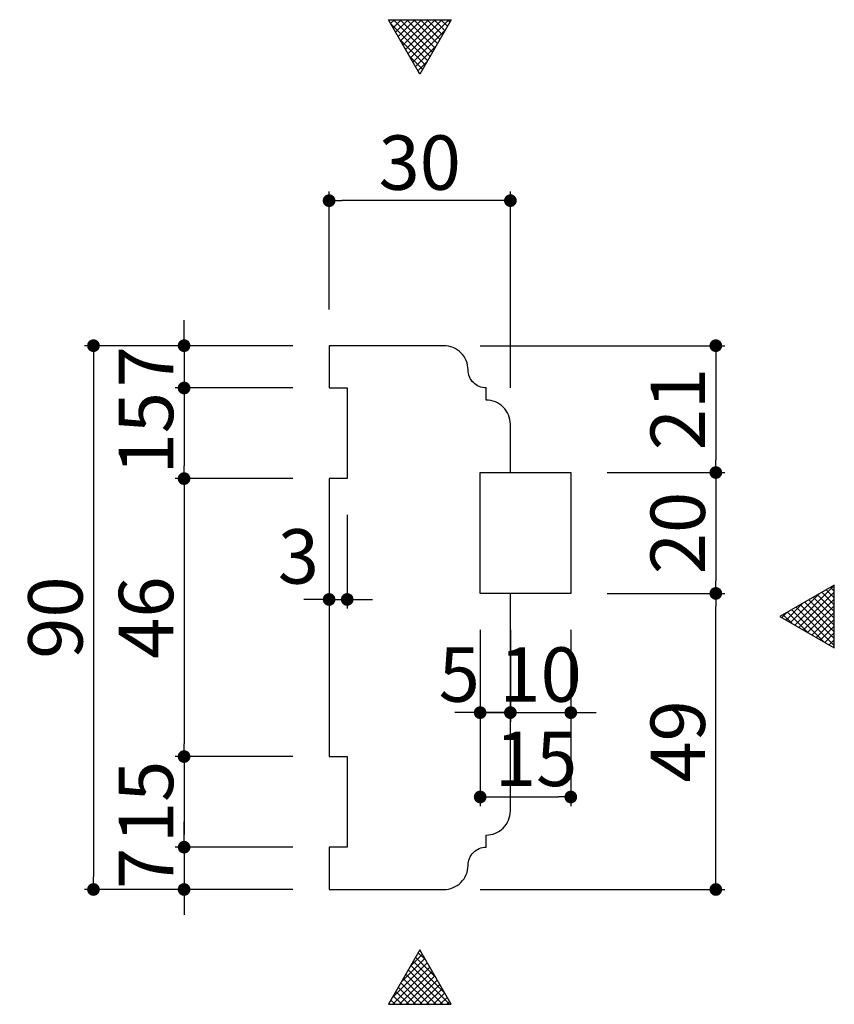
# Model space of a CAD drawing. Extents: x 7116 to 15085, y 3222 to 7214.
# Drawn here: x 7116 to 7251, y 5770 to 5933 of the extents above; entities that cross this region are included whole.
import ezdxf

# ---------------------------------------------------------------- set-up
doc = ezdxf.new("R2010")
doc.units = 0
doc.header["$LTSCALE"] = 0.5
doc.layers.get('0').update_dxf_attribs({"linetype": 'CONTINUOUS'})
doc.layers.get('DEFPOINTS').update_dxf_attribs({"color": 165, "linetype": 'CONTINUOUS'})
for name, color, linetype in [('L-1', 1, 'CONTINUOUS'), ('SUNPO', 7, 'CONTINUOUS'), ('TEXT', 3, 'CONTINUOUS')]:
    doc.layers.add(name, color=color, linetype=linetype)
doc.styles.add('DIMSTAND', font='simplex.shx', dxfattribs={"width": 0.6, "bigfont": 'bigfont.shx'})
doc.dimstyles.new('ADD1-003', dxfattribs={"dimscale": 3, "dimtxt": 3, "dimasz": 0.7, "dimexe": 0.5, "dimexo": 2, "dimgap": 0.6, "dimtad": 0, "dimdec": 8, "dimdsep": 46, "dimtxsty": 'DIMSTAND', "dimblk1": 'DOT', "dimblk2": 'DOT', "dimsah": 1, "dimcen": -2.5, "dimclrd": 256, "dimclre": 256, "dimclrt": 3, "dimadec": 0, "dimazin": 0, "dimtfac": 1, "dimtdec": 8, "dimtix": 1, "dimtmove": 2, "dimatfit": 3, "dimldrblk": 'ORIGIN', "dimfxl": 1, "dimtvp": 0.7, "dimtolj": 1, "dimarcsym": 0})

# ---------------------------------------------------------------- blocks, each defined once
blk = doc.blocks.new('_Dot')
at = {"color": 0, "linetype": 'ByBlock', "lineweight": -2}
blk.add_line((-0.5, 0), (-1, 0), dxfattribs=at)
at = {"color": 0, "linetype": 'ByBlock', "const_width": 0.5}
blk.add_lwpolyline([(-0.25, 0, 1), (0.25, 0, 1)], format="xyb", close=True, dxfattribs=at)
blk = doc.blocks.new('*D23')
at = {"layer": 'DEFPOINTS', "color": 0}
for p in [(7167.5, 5879.16), (7143.5, 5872.16), (7167.5, 5872.16)]:
    blk.add_point(p, dxfattribs=at)
at = {"layer": 'SUNPO', "lineweight": -2}
for p, q in [((7143.5, 5881.26), (7143.5, 5883.36)), ((7161.5, 5879.16), (7142, 5879.16)), ((7143.5, 5879.16), (7143.5, 5872.16)), ((7161.5, 5872.16), (7142, 5872.16)), ((7143.5, 5870.06), (7143.5, 5867.96))]:
    blk.add_line(p, q, dxfattribs=at)
at = {"layer": 'SUNPO', "lineweight": -2, "xscale": 2.099999999999999, "yscale": 2.099999999999999, "zscale": 2.099999999999999}
for p, rotation in [((7143.5, 5879.16), 270), ((7143.5, 5872.16), 90)]:
    blk.add_blockref('_Dot', p, dxfattribs=dict(at, rotation=rotation))
at = {"layer": 'SUNPO', "color": 3, "insert": (7137.2, 5875.66), "char_height": 9, "attachment_point": 5, "rotation": 90, "style": 'DIMSTAND'}
blk.add_mtext('\\A1;7', dxfattribs=at)
blk = doc.blocks.new('_ORIGIN')
at = {"color": 0, "linetype": 'ByBlock'}
blk.add_line((-0.5, 0), (-1, 0), dxfattribs=at)
blk.add_circle((0, 0), 0.5, dxfattribs=at)
blk = doc.blocks.new('*D24')
at = {"layer": 'DEFPOINTS', "color": 0}
for p in [(7167.5, 5903.16), (7167.5, 5879.16), (7197.5, 5866.16)]:
    blk.add_point(p, dxfattribs=at)
at = {"layer": 'SUNPO', "lineweight": -2}
for p, q in [((7167.5, 5885.16), (7167.5, 5904.66)), ((7197.5, 5872.16), (7197.5, 5904.66)), ((7195.4, 5903.16), (7169.6, 5903.16))]:
    blk.add_line(p, q, dxfattribs=at)
at = {"layer": 'SUNPO', "lineweight": -2, "xscale": 2.099999999999999, "yscale": 2.099999999999999, "zscale": 2.099999999999999, "rotation": 180}
blk.add_blockref('_Dot', (7167.5, 5903.16), dxfattribs=at)
at = {"layer": 'SUNPO', "lineweight": -2, "xscale": 2.099999999999999, "yscale": 2.099999999999999, "zscale": 2.099999999999999}
blk.add_blockref('_Dot', (7197.5, 5903.16), dxfattribs=at)
at = {"layer": 'SUNPO', "color": 3, "insert": (7182.5, 5909.46), "char_height": 9, "attachment_point": 5, "style": 'DIMSTAND'}
blk.add_mtext('\\A1;30', dxfattribs=at)
blk = doc.blocks.new('*D25')
at = {"layer": 'DEFPOINTS', "color": 0}
for p in [(7167.5, 5872.16), (7143.5, 5857.16), (7167.5, 5857.16)]:
    blk.add_point(p, dxfattribs=at)
at = {"layer": 'SUNPO', "lineweight": -2}
for p, q in [((7161.5, 5872.16), (7142, 5872.16)), ((7143.5, 5870.06), (7143.5, 5859.26)), ((7161.5, 5857.16), (7142, 5857.16))]:
    blk.add_line(p, q, dxfattribs=at)
at = {"layer": 'SUNPO', "lineweight": -2, "xscale": 2.099999999999999, "yscale": 2.099999999999999, "zscale": 2.099999999999999}
for p, rotation in [((7143.5, 5872.16), 90), ((7143.5, 5857.16), 270)]:
    blk.add_blockref('_Dot', p, dxfattribs=dict(at, rotation=rotation))
at = {"layer": 'SUNPO', "color": 3, "insert": (7137.2, 5864.66), "char_height": 9, "attachment_point": 5, "rotation": 90, "style": 'DIMSTAND'}
blk.add_mtext('\\A1;15', dxfattribs=at)
blk = doc.blocks.new('*D26')
at = {"layer": 'DEFPOINTS', "color": 0}
for p in [(7167.5, 5857.16), (7143.5, 5811.16), (7167.5, 5811.16)]:
    blk.add_point(p, dxfattribs=at)
at = {"layer": 'SUNPO', "lineweight": -2}
for p, q in [((7161.5, 5857.16), (7142, 5857.16)), ((7143.5, 5855.06), (7143.5, 5813.26)), ((7161.5, 5811.16), (7142, 5811.16))]:
    blk.add_line(p, q, dxfattribs=at)
at = {"layer": 'SUNPO', "lineweight": -2, "xscale": 2.099999999999999, "yscale": 2.099999999999999, "zscale": 2.099999999999999}
for p, rotation in [((7143.5, 5857.16), 90), ((7143.5, 5811.16), 270)]:
    blk.add_blockref('_Dot', p, dxfattribs=dict(at, rotation=rotation))
at = {"layer": 'SUNPO', "color": 3, "insert": (7137.2, 5834.16), "char_height": 9, "attachment_point": 5, "rotation": 90, "style": 'DIMSTAND'}
blk.add_mtext('\\A1;46', dxfattribs=at)
blk = doc.blocks.new('*D27')
at = {"layer": 'DEFPOINTS', "color": 0}
for p in [(7167.5, 5811.16), (7143.5, 5796.16), (7167.5, 5796.16)]:
    blk.add_point(p, dxfattribs=at)
at = {"layer": 'SUNPO', "lineweight": -2}
for p, q in [((7161.5, 5811.16), (7142, 5811.16)), ((7143.5, 5809.06), (7143.5, 5798.26)), ((7161.5, 5796.16), (7142, 5796.16))]:
    blk.add_line(p, q, dxfattribs=at)
at = {"layer": 'SUNPO', "lineweight": -2, "xscale": 2.099999999999999, "yscale": 2.099999999999999, "zscale": 2.099999999999999}
for p, rotation in [((7143.5, 5811.16), 90), ((7143.5, 5796.16), 270)]:
    blk.add_blockref('_Dot', p, dxfattribs=dict(at, rotation=rotation))
at = {"layer": 'SUNPO', "color": 3, "insert": (7137.2, 5803.66), "char_height": 9, "attachment_point": 5, "rotation": 90, "style": 'DIMSTAND'}
blk.add_mtext('\\A1;15', dxfattribs=at)
blk = doc.blocks.new('*D28')
at = {"layer": 'DEFPOINTS', "color": 0}
for p in [(7167.5, 5796.16), (7143.5, 5789.16), (7167.5, 5789.16)]:
    blk.add_point(p, dxfattribs=at)
at = {"layer": 'SUNPO', "lineweight": -2}
for p, q in [((7143.5, 5798.26), (7143.5, 5800.36)), ((7161.5, 5796.16), (7142, 5796.16)), ((7143.5, 5796.16), (7143.5, 5789.16)), ((7161.5, 5789.16), (7142, 5789.16)), ((7143.5, 5787.06), (7143.5, 5784.96))]:
    blk.add_line(p, q, dxfattribs=at)
at = {"layer": 'SUNPO', "lineweight": -2, "xscale": 2.099999999999999, "yscale": 2.099999999999999, "zscale": 2.099999999999999}
for p, rotation in [((7143.5, 5796.16), 270), ((7143.5, 5789.16), 90)]:
    blk.add_blockref('_Dot', p, dxfattribs=dict(at, rotation=rotation))
at = {"layer": 'SUNPO', "color": 3, "insert": (7137.2, 5792.66), "char_height": 9, "attachment_point": 5, "rotation": 90, "style": 'DIMSTAND'}
blk.add_mtext('\\A1;7', dxfattribs=at)
blk = doc.blocks.new('*D29')
at = {"layer": 'DEFPOINTS', "color": 0}
for p in [(7167.5, 5879.16), (7128.5, 5789.16), (7167.5, 5789.16)]:
    blk.add_point(p, dxfattribs=at)
at = {"layer": 'SUNPO', "lineweight": -2}
for p, q in [((7161.5, 5879.16), (7127, 5879.16)), ((7128.5, 5877.06), (7128.5, 5791.26)), ((7161.5, 5789.16), (7127, 5789.16))]:
    blk.add_line(p, q, dxfattribs=at)
at = {"layer": 'SUNPO', "lineweight": -2, "xscale": 2.099999999999999, "yscale": 2.099999999999999, "zscale": 2.099999999999999}
for p, rotation in [((7128.5, 5879.16), 90), ((7128.5, 5789.16), 270)]:
    blk.add_blockref('_Dot', p, dxfattribs=dict(at, rotation=rotation))
at = {"layer": 'SUNPO', "color": 3, "insert": (7122.2, 5834.16), "char_height": 9, "attachment_point": 5, "rotation": 90, "style": 'DIMSTAND'}
blk.add_mtext('\\A1;90', dxfattribs=at)
blk = doc.blocks.new('*D30')
at = {"layer": 'DEFPOINTS', "color": 0}
for p in [(7167.5, 5857.16), (7170.5, 5857.16), (7170.5, 5837.16)]:
    blk.add_point(p, dxfattribs=at)
at = {"layer": 'SUNPO', "lineweight": -2}
for p, q in [((7167.5, 5851.16), (7167.5, 5835.66)), ((7170.5, 5851.16), (7170.5, 5835.66)), ((7165.4, 5837.16), (7163.3, 5837.16)), ((7167.5, 5837.16), (7170.5, 5837.16)), ((7172.6, 5837.16), (7174.7, 5837.16))]:
    blk.add_line(p, q, dxfattribs=at)
at = {"layer": 'SUNPO', "lineweight": -2, "xscale": 2.099999999999999, "yscale": 2.099999999999999, "zscale": 2.099999999999999}
blk.add_blockref('_Dot', (7167.5, 5837.16), dxfattribs=at)
at = {"layer": 'SUNPO', "lineweight": -2, "xscale": 2.099999999999999, "yscale": 2.099999999999999, "zscale": 2.099999999999999, "rotation": 180}
blk.add_blockref('_Dot', (7170.5, 5837.16), dxfattribs=at)
at = {"layer": 'SUNPO', "color": 3, "insert": (7162.42, 5844.28), "char_height": 9, "attachment_point": 5, "style": 'DIMSTAND'}
blk.add_mtext('\\A1;3', dxfattribs=at)
blk = doc.blocks.new('*D31')
at = {"layer": 'DEFPOINTS', "color": 0}
for p in [(7207.5, 5858.16), (7207.5, 5838.16), (7231.5, 5838.16)]:
    blk.add_point(p, dxfattribs=at)
at = {"layer": 'SUNPO', "lineweight": -2}
for p, q in [((7213.5, 5858.16), (7233, 5858.16)), ((7231.5, 5856.06), (7231.5, 5840.26)), ((7213.5, 5838.16), (7233, 5838.16))]:
    blk.add_line(p, q, dxfattribs=at)
at = {"layer": 'SUNPO', "lineweight": -2, "xscale": 2.099999999999999, "yscale": 2.099999999999999, "zscale": 2.099999999999999}
for p, rotation in [((7231.5, 5858.16), 90), ((7231.5, 5838.16), 270)]:
    blk.add_blockref('_Dot', p, dxfattribs=dict(at, rotation=rotation))
at = {"layer": 'SUNPO', "color": 3, "insert": (7225.2, 5848.16), "char_height": 9, "attachment_point": 5, "rotation": 90, "style": 'DIMSTAND'}
blk.add_mtext('\\A1;20', dxfattribs=at)
blk = doc.blocks.new('*D32')
at = {"layer": 'DEFPOINTS', "color": 0}
for p in [(7192.5, 5838.16), (7197.5, 5838.16), (7197.5, 5818.43)]:
    blk.add_point(p, dxfattribs=at)
at = {"layer": 'SUNPO', "lineweight": -2}
for p, q in [((7192.5, 5832.16), (7192.5, 5816.93)), ((7197.5, 5832.16), (7197.5, 5816.93)), ((7190.4, 5818.43), (7188.3, 5818.43)), ((7192.5, 5818.43), (7197.5, 5818.43)), ((7199.6, 5818.43), (7201.7, 5818.43))]:
    blk.add_line(p, q, dxfattribs=at)
at = {"layer": 'SUNPO', "lineweight": -2, "xscale": 2.099999999999999, "yscale": 2.099999999999999, "zscale": 2.099999999999999}
blk.add_blockref('_Dot', (7192.5, 5818.43), dxfattribs=at)
at = {"layer": 'SUNPO', "lineweight": -2, "xscale": 2.099999999999999, "yscale": 2.099999999999999, "zscale": 2.099999999999999, "rotation": 180}
blk.add_blockref('_Dot', (7197.5, 5818.43), dxfattribs=at)
at = {"layer": 'SUNPO', "color": 3, "insert": (7189.04, 5824.73), "char_height": 9, "attachment_point": 5, "style": 'DIMSTAND'}
blk.add_mtext('\\A1;5', dxfattribs=at)
blk = doc.blocks.new('*D33')
at = {"layer": 'DEFPOINTS', "color": 0}
for p in [(7197.5, 5838.16), (7207.5, 5838.16), (7207.5, 5818.43)]:
    blk.add_point(p, dxfattribs=at)
at = {"layer": 'SUNPO', "lineweight": -2}
for p, q in [((7197.5, 5832.16), (7197.5, 5816.93)), ((7207.5, 5832.16), (7207.5, 5816.93)), ((7195.4, 5818.43), (7193.3, 5818.43)), ((7197.5, 5818.43), (7207.5, 5818.43)), ((7209.6, 5818.43), (7211.7, 5818.43))]:
    blk.add_line(p, q, dxfattribs=at)
at = {"layer": 'SUNPO', "lineweight": -2, "xscale": 2.099999999999999, "yscale": 2.099999999999999, "zscale": 2.099999999999999}
blk.add_blockref('_Dot', (7197.5, 5818.43), dxfattribs=at)
at = {"layer": 'SUNPO', "lineweight": -2, "xscale": 2.099999999999999, "yscale": 2.099999999999999, "zscale": 2.099999999999999, "rotation": 180}
blk.add_blockref('_Dot', (7207.5, 5818.43), dxfattribs=at)
at = {"layer": 'SUNPO', "color": 3, "insert": (7202.5, 5824.73), "char_height": 9, "attachment_point": 5, "style": 'DIMSTAND'}
blk.add_mtext('\\A1;10', dxfattribs=at)
blk = doc.blocks.new('*D34')
at = {"layer": 'DEFPOINTS', "color": 0}
for p in [(7192.5, 5838.16), (7207.5, 5838.16), (7207.5, 5804.47)]:
    blk.add_point(p, dxfattribs=at)
at = {"layer": 'SUNPO', "lineweight": -2}
for p, q in [((7192.5, 5832.16), (7192.5, 5802.97)), ((7207.5, 5832.16), (7207.5, 5802.97)), ((7194.6, 5804.47), (7205.4, 5804.47))]:
    blk.add_line(p, q, dxfattribs=at)
at = {"layer": 'SUNPO', "lineweight": -2, "xscale": 2.099999999999999, "yscale": 2.099999999999999, "zscale": 2.099999999999999, "rotation": 180}
blk.add_blockref('_Dot', (7192.5, 5804.47), dxfattribs=at)
at = {"layer": 'SUNPO', "lineweight": -2, "xscale": 2.099999999999999, "yscale": 2.099999999999999, "zscale": 2.099999999999999}
blk.add_blockref('_Dot', (7207.5, 5804.47), dxfattribs=at)
at = {"layer": 'SUNPO', "color": 3, "insert": (7201.76, 5810.77), "char_height": 9, "attachment_point": 5, "style": 'DIMSTAND'}
blk.add_mtext('\\A1;15', dxfattribs=at)
blk = doc.blocks.new('*D35')
at = {"layer": 'DEFPOINTS', "color": 0}
for p in [(7186.5, 5879.16), (7207.5, 5858.16), (7231.5, 5858.16)]:
    blk.add_point(p, dxfattribs=at)
at = {"layer": 'SUNPO', "lineweight": -2}
for p, q in [((7192.5, 5879.16), (7233, 5879.16)), ((7231.5, 5877.06), (7231.5, 5860.26)), ((7213.5, 5858.16), (7233, 5858.16))]:
    blk.add_line(p, q, dxfattribs=at)
at = {"layer": 'SUNPO', "lineweight": -2, "xscale": 2.099999999999999, "yscale": 2.099999999999999, "zscale": 2.099999999999999}
for p, rotation in [((7231.5, 5879.16), 90), ((7231.5, 5858.16), 270)]:
    blk.add_blockref('_Dot', p, dxfattribs=dict(at, rotation=rotation))
at = {"layer": 'SUNPO', "color": 3, "insert": (7225.2, 5868.66), "char_height": 9, "attachment_point": 5, "rotation": 90, "style": 'DIMSTAND'}
blk.add_mtext('\\A1;21', dxfattribs=at)
blk = doc.blocks.new('*D36')
at = {"layer": 'DEFPOINTS', "color": 0}
for p in [(7207.5, 5838.16), (7231.5, 5838.16), (7186.5, 5789.16)]:
    blk.add_point(p, dxfattribs=at)
at = {"layer": 'SUNPO', "lineweight": -2}
for p, q in [((7213.5, 5838.16), (7233, 5838.16)), ((7231.5, 5791.26), (7231.5, 5836.06)), ((7192.5, 5789.16), (7233, 5789.16))]:
    blk.add_line(p, q, dxfattribs=at)
at = {"layer": 'SUNPO', "lineweight": -2, "xscale": 2.099999999999999, "yscale": 2.099999999999999, "zscale": 2.099999999999999}
for p, rotation in [((7231.5, 5838.16), 90), ((7231.5, 5789.16), 270)]:
    blk.add_blockref('_Dot', p, dxfattribs=dict(at, rotation=rotation))
at = {"layer": 'SUNPO', "color": 3, "insert": (7225.2, 5813.66), "char_height": 9, "attachment_point": 5, "rotation": 90, "style": 'DIMSTAND'}
blk.add_mtext('\\A1;49', dxfattribs=at)

msp = doc.modelspace()

# ---------------------------------------------------------------- hatches: boundary and pattern name
at = {"layer": 'TEXT'}
h = msp.add_hatch(dxfattribs=at)
h.set_pattern_fill('ANSI37', color=256, scale=0.25)
h.set_pattern_definition([(45, (3, 8.29035), (-0.56126601, 0.56126601), []), (135, (3, 8.29035), (-0.56126601, -0.56126601), [])])
h.paths.add_polyline_path([(7177.3025955, 5933.10772735), (7187.69490034, 5933.10772735), (7182.49874792, 5924.10772735)])
h = msp.add_hatch(dxfattribs=at)
h.set_pattern_fill('ANSI37', color=256, scale=0.25)
h.set_pattern_definition([(45, (40.6113, -1.5295), (-0.56126601, 0.56126601), []), (135, (40.6113, -1.5295), (-0.56126601, -0.56126601), [])])
h.paths.add_polyline_path([(7251.11002265, 5829.13440893), (7251.11002265, 5839.52671378), (7242.11002265, 5834.33056136)])
h = msp.add_hatch(dxfattribs=at)
h.set_pattern_fill('ANSI37', color=256, scale=0.25)
h.set_pattern_definition([(45, (3, -1.7007), (-0.56126601, 0.56126601), []), (135, (3, -1.7007), (-0.56126601, -0.56126601), [])])
h.paths.add_polyline_path([(7177.3025955, 5770.15934451), (7187.69490034, 5770.15934451), (7182.49874792, 5779.15934451)])

# ---------------------------------------------------------------- linework, layer by layer
at = {"layer": 'L-1'}
msp.add_lwpolyline([(7197.49874792, 5858.15934451), (7197.49874792, 5866.15934451, 0.4142135624), (7193.49874792, 5870.15934451), (7193.49874792, 5872.15934451, -0.4142135624), (7190.49874792, 5875.15934451, 0.4142135624), (7186.49874792, 5879.15934451), (7167.49874792, 5879.15934451), (7167.49874792, 5872.15934451), (7170.49874792, 5872.15934451), (7170.49874792, 5857.15934451), (7167.49874792, 5857.15934451), (7167.49874792, 5811.15934451), (7170.49874792, 5811.15934451), (7170.49874792, 5796.15934451), (7167.49874792, 5796.15934451), (7167.49874792, 5789.15934451), (7186.49874792, 5789.15934451, 0.4142135624), (7190.49874792, 5793.15934451, -0.4142135624), (7193.49874792, 5796.15934451), (7193.49874792, 5798.15934451, 0.4142135624), (7197.49874792, 5802.15934451), (7197.49874792, 5838.15934451), (7192.49874792, 5838.15934451), (7192.49874792, 5858.15934451)], format="xyb", close=True, dxfattribs=at)
msp.add_lwpolyline([(7192.49874792, 5858.15934451), (7207.49874792, 5858.15934451), (7207.49874792, 5838.15934451), (7192.49874792, 5838.15934451)], close=True, dxfattribs=at)
at = {"layer": 'TEXT'}
for points in [[(7182.49874792, 5924.10772735), (7177.3025955, 5933.10772735), (7187.69490034, 5933.10772735)], [(7242.11002265, 5834.33056136), (7251.11002265, 5829.13440893), (7251.11002265, 5839.52671378)], [(7182.49874792, 5779.15934451), (7177.3025955, 5770.15934451), (7187.69490034, 5770.15934451)]]:
    msp.add_lwpolyline(points, close=True, dxfattribs=at)

# ---------------------------------------------------------------- dimensions: what is measured, and where the dimension line sits
at = {"layer": 'SUNPO'}
for base, p1, p2, picture, middle in [((7167.4987479189, 5903.1593445052), (7197.4987479189, 5866.1593445052), (7167.4987479189, 5879.1593445052), '*D24', (7182.4987479189, 5909.4593445052)), ((7207.4987479189, 5818.4276937585), (7197.4987479189, 5838.1593445052), (7207.4987479189, 5838.1593445052), '*D33', (7202.4987479189, 5824.7276937585))]:
    dim = msp.add_linear_dim(base=base, p1=p1, p2=p2, dimstyle='ADD1-003', dxfattribs=at)
    dim.commit()
    dim.dimension.update_dxf_attribs({"geometry": picture, "text_midpoint": middle})
for base, p1, p2, picture, middle in [((7143.498747919, 5872.1593445052), (7167.4987479189, 5879.1593445052), (7167.4987479189, 5872.1593445052), '*D23', (7137.198747919, 5875.6593445052)), ((7128.498747919, 5789.1593445052), (7167.4987479189, 5879.1593445052), (7167.4987479189, 5789.1593445052), '*D29', (7122.198747919, 5834.1593445052)), ((7231.4987479189, 5858.1593445052), (7186.4987479189, 5879.1593445052), (7207.4987479189, 5858.1593445052), '*D35', (7225.1987479189, 5868.6593445052)), ((7143.498747919, 5857.1593445052), (7167.4987479189, 5872.1593445052), (7167.4987479189, 5857.1593445052), '*D25', (7137.198747919, 5864.6593445052)), ((7143.498747919, 5811.1593445052), (7167.4987479189, 5857.1593445052), (7167.4987479189, 5811.1593445052), '*D26', (7137.198747919, 5834.1593445052)), ((7231.4987479189, 5838.1593445052), (7207.4987479189, 5858.1593445052), (7207.4987479189, 5838.1593445052), '*D31', (7225.1987479189, 5848.1593445052)), ((7231.498747919, 5838.1593445052), (7186.4987479189, 5789.1593445052), (7207.4987479189, 5838.1593445052), '*D36', (7225.198747919, 5813.6593445052)), ((7143.498747919, 5796.1593445052), (7167.4987479189, 5811.1593445052), (7167.4987479189, 5796.1593445052), '*D27', (7137.198747919, 5803.6593445052)), ((7143.498747919, 5789.1593445052), (7167.4987479189, 5796.1593445052), (7167.4987479189, 5789.1593445052), '*D28', (7137.198747919, 5792.6593445052))]:
    dim = msp.add_linear_dim(base=base, p1=p1, p2=p2, angle=90, dimstyle='ADD1-003', dxfattribs=at)
    dim.commit()
    dim.dimension.update_dxf_attribs({"geometry": picture, "text_midpoint": middle})
for base, p1, p2, picture, middle in [((7170.49874792, 5837.15934451), (7167.49874792, 5857.15934451), (7170.49874792, 5857.15934451), '*D30', (7162.42477961, 5844.28154194)), ((7197.4987479189, 5818.4276937585), (7192.4987479189, 5838.1593445052), (7197.4987479189, 5838.1593445052), '*D32', (7189.0447529, 5824.7276937585)), ((7207.4987479189, 5804.4719476788), (7192.4987479189, 5838.1593445052), (7207.4987479189, 5838.1593445052), '*D34', (7201.7595787604, 5810.7719476788))]:
    dim = msp.add_linear_dim(base=base, p1=p1, p2=p2, dimstyle='ADD1-003', dxfattribs=at)
    dim.commit()
    dim.dimension.update_dxf_attribs({"geometry": picture, "text_midpoint": middle, "dimtype": 160})

doc.saveas('drawing.dxf')
